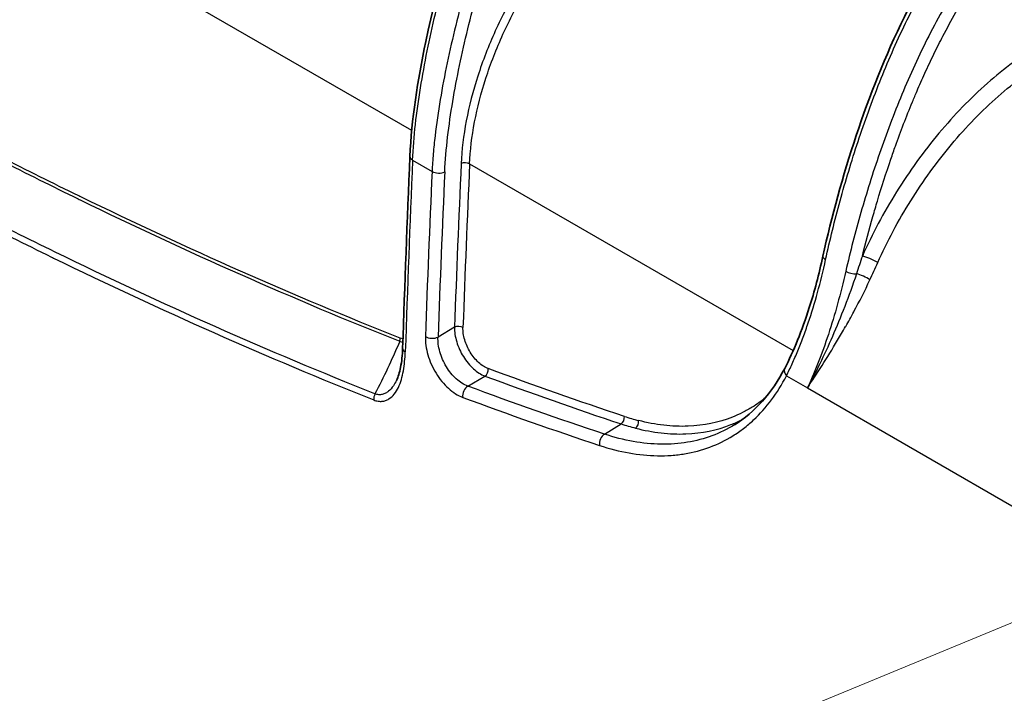
# Model space of a CAD drawing. Units: millimetres. Extents: x 36 to 2979, y 20 to 1425.
# Drawn here: x 253 to 336, y 317 to 373 of the extents above; entities that cross this region are included whole.
import ezdxf

# ---------------------------------------------------------------- set-up
doc = ezdxf.new("R2010")
doc.units = ezdxf.units.MM
doc.header["$LTSCALE"] = 2.5
doc.layers.add('Symbol (TK)', color=100, linetype='Continuous', lineweight=18, true_color=0x00ff3f)
doc.layers.add('Visible (ISO)', color=7, linetype='Continuous', lineweight=35)
doc.layers.add('Visible Narrow (ISO)', color=7, linetype='Continuous', lineweight=25)

# ---------------------------------------------------------------- blocks, each defined once
blk = doc.blocks.new('バルーン1')
at = {"layer": 'Symbol (TK)', "color": 100, "true_color": 0x00ff40}
blk.add_line((117.037, 121.813), (188.406, 151.291), dxfattribs=at)

msp = doc.modelspace()

# ---------------------------------------------------------------- linework, layer by layer
at = {"layer": 'Visible (ISO)'}
msp.add_ellipse((285.841, 345.745), major_axis=(-0.762, 0.025), ratio=0.553454, start_param=6.282989, end_param=6.283003, dxfattribs=at)
for points, knots in [([(285.693, 361.929), (285.826, 365.031), (286.344, 368.324), (288.078, 376.691), (289.572, 381.918), (292.806, 390.222), (294.259, 393.411), (297.044, 398.147), (298.205, 399.834), (301.148, 403.552), (303.012, 405.525), (305.533, 407.751), (306.142, 408.272), (306.777, 408.712)], [0, 0, 0, 0, 1.104347, 1.104347, 2.79118, 2.79118, 3.828978, 3.828978, 4.440409, 4.440409, 5.288146, 5.288146, 5.556264, 5.556264, 5.556264, 5.556264]), ([(320.484, 353.516), (321.22, 356.869), (322.153, 360.281), (324.408, 367.036), (325.734, 370.42), (328.487, 376), (329.801, 378.283), (333.03, 382.824), (335.006, 385.071), (338.005, 387.929), (338.976, 388.816), (340.004, 389.528)], [0, 0, 0, 0, 1.115013, 1.115013, 2.210836, 2.210836, 2.986272, 2.986272, 3.902567, 3.902567, 4.335706, 4.335706, 4.335706, 4.335706]), ([(317.27, 344.063), (318.008, 345.498), (318.725, 347.255), (319.766, 350.541), (320.151, 351.999), (320.484, 353.516)], [0, 0, 0, 0, 0.720206, 0.720206, 1.226138, 1.226138, 1.226138, 1.226138]), ([(284.555, 343.046), (284.704, 343.35), (284.82, 343.727), (285.005, 344.64), (285.06, 345.194), (285.079, 345.77)], [0, 0, 0, 0, 0.1722525, 0.1722525, 0.3834522, 0.3834522, 0.3834522, 0.3834522])]:
    msp.add_open_spline(points, degree=3, knots=knots, dxfattribs=at)
for points in [[(285.079, 345.77), (285.256, 351.141), (285.461, 356.528), (285.693, 361.929)], [(313.031, 339.304), (314.748, 340.367), (316.203, 341.992), (317.27, 344.063)]]:
    msp.add_open_spline(points, degree=3, dxfattribs=at)
at = {"layer": 'Visible Narrow (ISO)'}
for p, q in [((285.849, 364.111), (176.402, 427.3)), ((286.089, 363.973), (286.089, 363.973)), ((285.916, 361.618), (287.557, 360.671)), ((290.721, 361.298), (317.982, 345.559)), ((289.451, 347.531), (288.062, 346.706)), ((290.569, 342.565), (292.004, 343.416)), ((317.409, 343.436), (319.185, 342.41)), ((319.185, 342.41), (339.154, 330.881)), ((302.076, 338.519), (303.483, 339.383))]:
    msp.add_line(p, q, dxfattribs=at)
for centre, major_axis, ratio, start_param, end_param in [((286.454, 361.897), (-0.761, 0.033), 0.545945, 0, 0.809547), ((1382.494, 950.141), (769.523, 1380.728), 0.567303, 2.295549, 2.307796), ((1423.6, 926.418), (-809.985, -1354.285), 0.587226, 5.454786, 5.465263), ((290.362, 361.113), (-0.507, 0.023), 0.547215, 3.95218, 5.505557), ((1423.95, 926.206), (809.729, 1353.842), 0.587229, 2.313196, 2.323673), ((1423.052, 926.724), (-811.341, -1356.577), 0.587221, 5.454781, 5.465347), ((288.095, 360.949), (-0.761, 0.034), 0.547215, 0.810587, 2.363965), ((1423.581, 926.407), (810.96, 1355.917), 0.587226, 2.313193, 2.323759), ((321.228, 353.352), (-0.744, 0.163), 0.386075, 0, 0.891762), ((324.513, 353.107), (-0.928, 0.414), 0.162603, 4.089315, 5.645737), ((322.928, 352.371), (0.743, -0.17), 0.392028, 4.036748, 5.342521), ((323.824, 351.589), (-0.923, 0.424), 0.247549, 4.094106, 5.408794), ((289.804, 347.32), (-0.508, 0.018), 0.553434, 3.947333, 5.500701), ((287.532, 347.023), (-0.762, 0.027), 0.553486, 0.805699, 2.359066), ((284.506, 346.427), (0.187, 0.472), 0.653883, 4.80679, 5.369228), ((285.841, 345.745), (-0.762, 0.025), 0.553454, 0.000015, 0.804062), ((291.933, 343.854), (-0.177, -0.476), 0.663297, 0.708468, 2.211634), ((317.947, 343.714), (-0.677, 0.349), 0.730072, 6.283182, 7.375301), ((283.19, 341.688), (0.283, 0.708), 0.653378, 1.517309, 2.231969), ((290.676, 341.908), (-0.265, -0.714), 0.663346, 3.850206, 5.354239), ((303.4, 339.825), (-0.16, -0.482), 0.677179, 0.684332, 2.18591), ((300.167, 365.528), (13.605, -25.733), 0.600895, 5.723302, 5.783211), ((300.52, 365.72), (-13.349, 25.301), 0.60141, 2.58217, 2.642065), ((304.591, 339.475), (-0.126, -0.492), 0.701343, 0.636228, 2.138294), ((302.2, 337.856), (-0.24, -0.723), 0.67728, 3.826027, 5.328461)]:
    msp.add_ellipse(centre, major_axis=major_axis, ratio=ratio, start_param=start_param, end_param=end_param, dxfattribs=at)
for points, knots in [([(285.916, 361.618), (285.958, 362.602), (286.044, 363.608), (286.273, 365.646), (286.418, 366.678), (286.918, 369.778), (287.341, 371.862), (288.334, 376.058), (288.905, 378.169), (289.883, 381.36), (290.229, 382.427), (290.968, 384.571), (291.362, 385.65), (292.193, 387.792), (292.631, 388.857), (293.559, 390.972), (294.05, 392.022), (295.095, 394.103), (295.649, 395.135), (296.545, 396.665), (296.851, 397.167), (297.48, 398.151), (297.803, 398.633), (298.794, 400.054), (299.485, 400.965), (300.921, 402.725), (301.669, 403.576), (303.191, 405.19), (303.967, 405.959), (305.154, 407.047), (305.552, 407.398), (306.153, 407.902), (306.354, 408.066), (306.658, 408.304), (306.759, 408.382), (306.962, 408.535), (307.065, 408.61), (307.167, 408.681)], [-0.00000006, -0.00000006, -0.00000006, -0.00000006, 0.00352432, 0.00352432, 0.00704869, 0.00704869, 0.01409744, 0.01409744, 0.02114619, 0.02114619, 0.02467057, 0.02467057, 0.02819495, 0.02819495, 0.03171932, 0.03171932, 0.0352437, 0.0352437, 0.03876807, 0.03876807, 0.04053026, 0.04053026, 0.04229245, 0.04229245, 0.04581682, 0.04581682, 0.0493412, 0.0493412, 0.05286557, 0.05286557, 0.05462776, 0.05462776, 0.05550886, 0.05550886, 0.0559494, 0.0559494, 0.05638995, 0.05638995, 0.05638995, 0.05638995]), ([(309.557, 407.301), (309.346, 407.163), (309.135, 407.011), (308.716, 406.7), (308.507, 406.539), (307.883, 406.046), (307.469, 405.701), (306.241, 404.636), (305.44, 403.886), (303.874, 402.31), (303.108, 401.484), (301.989, 400.181), (301.62, 399.735), (300.896, 398.825), (300.543, 398.363), (299.514, 396.955), (298.867, 395.987), (297.647, 393.997), (297.072, 392.975), (295.977, 390.891), (295.467, 389.844), (294.507, 387.749), (294.057, 386.7), (292.779, 383.546), (292.025, 381.438), (291.01, 378.268), (290.691, 377.21), (290.092, 375.092), (289.811, 374.031), (289.291, 371.92), (289.051, 370.869), (288.615, 368.782), (288.418, 367.747), (288.074, 365.692), (287.926, 364.672), (287.749, 363.158), (287.697, 362.656), (287.613, 361.659), (287.579, 361.164), (287.557, 360.671)], [-0.00000006, -0.00000006, -0.00000006, -0.00000006, 0.00088552, 0.00088552, 0.00177111, 0.00177111, 0.00354228, 0.00354228, 0.00708461, 0.00708461, 0.01062695, 0.01062695, 0.01239812, 0.01239812, 0.01416929, 0.01416929, 0.01771162, 0.01771162, 0.02125396, 0.02125396, 0.0247963, 0.0247963, 0.02833863, 0.02833863, 0.03542331, 0.03542331, 0.03896564, 0.03896564, 0.04250798, 0.04250798, 0.04605032, 0.04605032, 0.04959265, 0.04959265, 0.05313499, 0.05313499, 0.05490616, 0.05490616, 0.05667733, 0.05667733, 0.05667733, 0.05667733]), ([(288.625, 360.632), (288.668, 361.6), (288.755, 362.58), (288.871, 363.569), (288.987, 364.559), (289.132, 365.557), (289.3, 366.562), (289.636, 368.573), (290.064, 370.612), (290.571, 372.675), (290.824, 373.706), (291.098, 374.747), (291.391, 375.786), (291.684, 376.825), (291.995, 377.863), (292.325, 378.9), (292.986, 380.973), (293.722, 383.042), (294.552, 385.105), (294.967, 386.136), (295.406, 387.166), (295.874, 388.194), (296.341, 389.222), (296.838, 390.248), (297.371, 391.272), (297.904, 392.295), (298.466, 393.301), (299.061, 394.28), (299.359, 394.77), (299.665, 395.253), (299.981, 395.729), (300.297, 396.205), (300.622, 396.674), (300.958, 397.135), (301.293, 397.596), (301.638, 398.051), (301.992, 398.498), (302.345, 398.946), (302.707, 399.385), (303.073, 399.813), (303.805, 400.667), (304.555, 401.48), (305.323, 402.255), (306.091, 403.03), (306.876, 403.768), (307.679, 404.466), (308.081, 404.815), (308.487, 405.155), (308.895, 405.478), (309.099, 405.64), (309.304, 405.798), (309.509, 405.951), (309.715, 406.104), (309.922, 406.253), (310.13, 406.389)], [0, 0, 0, 0, 0.00342239, 0.00342239, 0.00342239, 0.00684478, 0.00684478, 0.00684478, 0.01368955, 0.01368955, 0.01368955, 0.01711194, 0.01711194, 0.01711194, 0.02053433, 0.02053433, 0.02053433, 0.02737911, 0.02737911, 0.02737911, 0.0308015, 0.0308015, 0.0308015, 0.03422389, 0.03422389, 0.03422389, 0.03764627, 0.03764627, 0.03764627, 0.03935747, 0.03935747, 0.03935747, 0.04106866, 0.04106866, 0.04106866, 0.04277986, 0.04277986, 0.04277986, 0.04449105, 0.04449105, 0.04449105, 0.04791344, 0.04791344, 0.04791344, 0.05133583, 0.05133583, 0.05133583, 0.05304702, 0.05304702, 0.05304702, 0.05390262, 0.05390262, 0.05390262, 0.05475822, 0.05475822, 0.05475822, 0.05475822]), ([(320.712, 353.231), (321.074, 354.881), (321.483, 356.536), (322.392, 359.856), (322.893, 361.521), (323.723, 364.027), (324.012, 364.864), (324.62, 366.541), (324.938, 367.379), (325.932, 369.876), (326.649, 371.525), (327.836, 373.967), (328.251, 374.776), (328.906, 375.98), (329.13, 376.38), (329.591, 377.176), (329.827, 377.571), (331.03, 379.513), (332.073, 380.973), (334.292, 383.739), (335.473, 385.049), (337.285, 386.855), (337.895, 387.43), (338.822, 388.249), (339.132, 388.514), (339.602, 388.898), (339.759, 389.023), (339.996, 389.206), (340.075, 389.266), (340.234, 389.384), (340.315, 389.442), (340.394, 389.497)], [0, 0, 0, 0, 0.00546319, 0.00546319, 0.01092638, 0.01092638, 0.01365798, 0.01365798, 0.01638958, 0.01638958, 0.02185277, 0.02185277, 0.02458436, 0.02458436, 0.02595016, 0.02595016, 0.02731596, 0.02731596, 0.03277915, 0.03277915, 0.03824234, 0.03824234, 0.04097394, 0.04097394, 0.04233974, 0.04233974, 0.04302264, 0.04302264, 0.04336409, 0.04336409, 0.04370554, 0.04370554, 0.04370554, 0.04370554]), ([(305.593, 387.587), (304.591, 386.975), (303.592, 386.261), (302.615, 385.457), (301.638, 384.652), (300.681, 383.757), (299.763, 382.786), (298.844, 381.816), (297.962, 380.769), (297.133, 379.666), (296.303, 378.562), (295.526, 377.4), (294.814, 376.2), (294.102, 375), (293.455, 373.762), (292.885, 372.507), (292.315, 371.252), (291.82, 369.98), (291.411, 368.711), (291.001, 367.443), (290.676, 366.179), (290.441, 364.941), (290.206, 363.703), (290.061, 362.49), (290.009, 361.324)], [1.605703, 1.605703, 1.605703, 1.605703, 1.789806, 1.789806, 1.789806, 1.973909, 1.973909, 1.973909, 2.158012, 2.158012, 2.158012, 2.342116, 2.342116, 2.342116, 2.526219, 2.526219, 2.526219, 2.710322, 2.710322, 2.710322, 2.894425, 2.894425, 2.894425, 3.078528, 3.078528, 3.078528, 3.078528]), ([(342.784, 388.117), (342.62, 388.01), (342.456, 387.894), (342.129, 387.656), (341.967, 387.534), (341.481, 387.16), (341.159, 386.9), (340.199, 386.098), (339.563, 385.531), (337.698, 383.771), (336.499, 382.51), (335.063, 380.812), (334.779, 380.466), (334.218, 379.761), (333.94, 379.401), (333.125, 378.308), (332.606, 377.565), (331.125, 375.285), (330.232, 373.704), (328.579, 370.458), (327.825, 368.801), (326.45, 365.492), (325.826, 363.836), (324.68, 360.52), (324.158, 358.857), (323.211, 355.542), (322.787, 353.892), (322.411, 352.25)], [-0.00000006, -0.00000006, -0.00000006, -0.00000006, 0.00068713, 0.00068713, 0.00137433, 0.00137433, 0.00274871, 0.00274871, 0.00549748, 0.00549748, 0.01099502, 0.01099502, 0.01236941, 0.01236941, 0.01374379, 0.01374379, 0.01649256, 0.01649256, 0.0219901, 0.0219901, 0.02748764, 0.02748764, 0.03298518, 0.03298518, 0.03848272, 0.03848272, 0.04398026, 0.04398026, 0.04398026, 0.04398026]), ([(290.721, 361.298), (290.772, 362.439), (290.914, 363.624), (291.373, 366.045), (291.691, 367.281), (292.492, 369.76), (292.976, 371.004), (294.091, 373.458), (294.724, 374.668), (296.116, 377.014), (296.877, 378.15), (298.499, 380.308), (299.361, 381.33), (301.159, 383.228), (302.094, 384.103), (304.005, 385.676), (304.982, 386.373), (305.963, 386.971)], [3.204657, 3.204657, 3.204657, 3.204657, 3.38876, 3.38876, 3.572863, 3.572863, 3.756966, 3.756966, 3.94107, 3.94107, 4.125173, 4.125173, 4.309276, 4.309276, 4.493379, 4.493379, 4.677482, 4.677482, 4.677482, 4.677482]), ([(323.807, 353.529), (324.082, 354.645), (324.378, 355.762), (324.696, 356.879), (324.819, 357.309), (324.945, 357.739), (325.074, 358.169), (325.427, 359.347), (325.805, 360.525), (326.21, 361.703), (326.336, 362.072), (326.465, 362.44), (326.597, 362.809), (327.041, 364.048), (327.515, 365.288), (328.026, 366.528), (328.153, 366.835), (328.281, 367.142), (328.413, 367.449), (328.625, 367.946), (328.843, 368.443), (329.069, 368.94), (329.194, 369.217), (329.322, 369.493), (329.452, 369.77), (329.699, 370.297), (329.956, 370.826), (330.221, 371.352), (330.344, 371.597), (330.469, 371.842), (330.596, 372.084), (331.297, 373.432), (332.048, 374.748), (332.865, 376.021), (332.976, 376.193), (333.088, 376.365), (333.201, 376.535), (333.581, 377.109), (333.977, 377.673), (334.387, 378.227), (334.489, 378.365), (334.591, 378.502), (334.695, 378.638), (334.862, 378.859), (335.031, 379.077), (335.201, 379.293), (335.477, 379.642), (335.756, 379.984), (336.038, 380.32), (336.125, 380.423), (336.211, 380.525), (336.298, 380.627), (337.348, 381.854), (338.441, 383), (339.571, 384.07), (339.618, 384.115), (339.665, 384.159), (339.712, 384.203), (340.279, 384.735), (340.857, 385.25), (341.44, 385.739), (341.464, 385.759), (341.488, 385.779), (341.512, 385.799), (341.804, 386.042), (342.097, 386.278), (342.392, 386.506), (342.404, 386.516), (342.416, 386.525), (342.428, 386.534), (342.576, 386.648), (342.724, 386.759), (342.872, 386.868), (342.878, 386.872), (342.884, 386.877), (342.891, 386.881), (343.045, 386.994), (343.2, 387.104), (343.357, 387.205)], [0.00162082, 0.00162082, 0.00162082, 0.00162082, 0.00530398, 0.00530398, 0.00530398, 0.0067222, 0.0067222, 0.0067222, 0.01060797, 0.01060797, 0.01060797, 0.01182358, 0.01182358, 0.01182358, 0.01591195, 0.01591195, 0.01591195, 0.01692496, 0.01692496, 0.01692496, 0.018564, 0.018564, 0.018564, 0.01947565, 0.01947565, 0.01947565, 0.02121618, 0.02121618, 0.02121618, 0.02202634, 0.02202634, 0.02202634, 0.02651991, 0.02651991, 0.02651991, 0.02712772, 0.02712772, 0.02712772, 0.02917209, 0.02917209, 0.02917209, 0.02967841, 0.02967841, 0.02967841, 0.03049781, 0.03049781, 0.03049781, 0.03182388, 0.03182388, 0.03182388, 0.0322291, 0.0322291, 0.0322291, 0.03712784, 0.03712784, 0.03712784, 0.03733048, 0.03733048, 0.03733048, 0.03977987, 0.03977987, 0.03977987, 0.03988117, 0.03988117, 0.03988117, 0.04110586, 0.04110586, 0.04110586, 0.04115651, 0.04115651, 0.04115651, 0.04176886, 0.04176886, 0.04176886, 0.04179418, 0.04179418, 0.04179418, 0.04243186, 0.04243186, 0.04243186, 0.04243186]), ([(230.936, 372.633), (233.09, 371.408), (235.245, 370.182), (237.399, 368.977), (237.495, 368.924), (237.59, 368.871), (237.685, 368.818), (238.721, 368.239), (239.758, 367.665), (240.795, 367.099), (241.926, 366.48), (243.058, 365.87), (244.189, 365.267), (244.27, 365.224), (244.352, 365.18), (244.433, 365.137), (246.614, 363.976), (248.795, 362.843), (250.975, 361.731), (251.042, 361.696), (251.11, 361.662), (251.178, 361.627), (253.371, 360.51), (255.564, 359.417), (257.756, 358.347), (257.81, 358.321), (257.865, 358.294), (257.919, 358.268), (262.412, 356.077), (266.903, 353.986), (271.39, 351.998), (275.878, 350.01), (280.358, 348.126), (284.831, 346.349)], [0, 0, 0, 0, 0.00913934, 0.00913934, 0.00913934, 0.00954273, 0.00954273, 0.00954273, 0.01393964, 0.01393964, 0.01393964, 0.01874028, 0.01874028, 0.01874028, 0.01908546, 0.01908546, 0.01908546, 0.02834065, 0.02834065, 0.02834065, 0.02862819, 0.02862819, 0.02862819, 0.03794075, 0.03794075, 0.03794075, 0.03817092, 0.03817092, 0.03817092, 0.05725638, 0.05725638, 0.05725638, 0.07634184, 0.07634184, 0.07634184, 0.07634184]), ([(284.865, 346.618), (280.394, 348.393), (275.916, 350.275), (271.43, 352.261), (266.945, 354.247), (262.455, 356.336), (257.964, 358.524), (257.91, 358.551), (257.856, 358.577), (257.802, 358.604), (255.61, 359.672), (253.419, 360.765), (251.226, 361.881), (251.158, 361.916), (251.091, 361.95), (251.023, 361.985), (248.844, 363.095), (246.665, 364.228), (244.485, 365.388), (244.403, 365.431), (244.322, 365.474), (244.241, 365.518), (243.11, 366.12), (241.979, 366.73), (240.848, 367.348), (239.812, 367.914), (238.776, 368.487), (237.739, 369.065), (237.644, 369.118), (237.549, 369.171), (237.454, 369.224), (235.3, 370.428), (233.147, 371.652), (230.993, 372.876)], [0, 0, 0, 0, 0.01906912, 0.01906912, 0.01906912, 0.03813823, 0.03813823, 0.03813823, 0.03836805, 0.03836805, 0.03836805, 0.04767279, 0.04767279, 0.04767279, 0.04796009, 0.04796009, 0.04796009, 0.05720735, 0.05720735, 0.05720735, 0.05755213, 0.05755213, 0.05755213, 0.06234818, 0.06234818, 0.06234818, 0.06674191, 0.06674191, 0.06674191, 0.06714418, 0.06714418, 0.06714418, 0.07627646, 0.07627646, 0.07627646, 0.07627646]), ([(338.705, 371.343), (337.229, 370.443), (335.762, 369.351), (334.342, 368.098), (332.921, 366.844), (331.549, 365.428), (330.261, 363.888), (328.974, 362.349), (327.771, 360.685), (326.685, 358.943), (325.6, 357.201), (324.632, 355.379), (323.807, 353.529)], [1.6057029, 1.6057029, 1.6057029, 1.6057029, 1.8388916, 1.8388916, 1.8388916, 2.0720802, 2.0720802, 2.0720802, 2.3052689, 2.3052689, 2.3052689, 2.5384575, 2.5384575, 2.5384575, 2.5384575]), ([(325.109, 352.988), (325.902, 354.767), (326.834, 356.518), (328.923, 359.868), (330.08, 361.467), (332.558, 364.427), (333.879, 365.787), (336.612, 368.197), (338.024, 369.246), (339.444, 370.111)], [3.7447278, 3.7447278, 3.7447278, 3.7447278, 3.9779164, 3.9779164, 4.2111051, 4.2111051, 4.4442937, 4.4442937, 4.6774824, 4.6774824, 4.6774824, 4.6774824]), ([(228.638, 367.765), (230.796, 366.531), (232.953, 365.308), (235.11, 364.107), (235.207, 364.053), (235.304, 363.999), (235.401, 363.945), (237.57, 362.739), (239.739, 361.556), (241.907, 360.398), (241.992, 360.352), (242.077, 360.307), (242.162, 360.262), (246.609, 357.89), (251.054, 355.621), (255.498, 353.45), (255.557, 353.421), (255.616, 353.392), (255.675, 353.364), (260.178, 351.167), (264.68, 349.071), (269.178, 347.076), (273.677, 345.082), (278.168, 343.19), (282.651, 341.4)], [0, 0, 0, 0, 0.00914214, 0.00914214, 0.00914214, 0.00955296, 0.00955296, 0.00955296, 0.01874514, 0.01874514, 0.01874514, 0.01910592, 0.01910592, 0.01910592, 0.03796104, 0.03796104, 0.03796104, 0.03821184, 0.03821184, 0.03821184, 0.05731777, 0.05731777, 0.05731777, 0.07642369, 0.07642369, 0.07642369, 0.07642369]), ([(282.743, 341.911), (278.264, 343.701), (273.778, 345.592), (264.791, 349.579), (260.294, 351.673), (251.298, 356.065), (246.799, 358.363), (240.047, 361.966), (237.796, 363.194), (233.292, 365.698), (231.04, 366.973), (228.788, 368.264)], [0, 0, 0, 0, 0.019111, 0.019111, 0.03822199, 0.03822199, 0.05733299, 0.05733299, 0.06688849, 0.06688849, 0.07644399, 0.07644399, 0.07644399, 0.07644399]), ([(317.409, 343.436), (317.571, 343.76), (317.734, 344.099), (318.053, 344.799), (318.21, 345.162), (318.519, 345.91), (318.671, 346.296), (318.966, 347.084), (319.109, 347.487), (319.805, 349.544), (320.293, 351.324), (320.712, 353.231)], [-0.00000006, -0.00000006, -0.00000006, -0.00000006, 0.00158588, 0.00158588, 0.00317182, 0.00317182, 0.00475776, 0.00475776, 0.0063437, 0.0063437, 0.01268746, 0.01268746, 0.01268746, 0.01268746]), ([(322.411, 352.25), (321.978, 350.354), (321.488, 348.579), (320.674, 346.108), (320.389, 345.316), (319.945, 344.18), (319.795, 343.81), (319.567, 343.272), (319.491, 343.096), (319.376, 342.835), (319.338, 342.749), (319.261, 342.579), (319.222, 342.493), (319.185, 342.41)], [0, 0, 0, 0, 0.00625407, 0.00625407, 0.00938111, 0.00938111, 0.01094463, 0.01094463, 0.01172639, 0.01172639, 0.01211726, 0.01211726, 0.01250814, 0.01250814, 0.01250814, 0.01250814]), ([(323.312, 352.036), (322.996, 351.08), (322.663, 350.163), (321.978, 348.393), (321.63, 347.549), (320.931, 345.945), (320.579, 345.183), (319.875, 343.734), (319.523, 343.049), (319.185, 342.41)], [0, 0, 0, 0, 0.00318892, 0.00318892, 0.00637785, 0.00637785, 0.00956677, 0.00956677, 0.01275569, 0.01275569, 0.01275569, 0.01275569]), ([(319.185, 342.41), (319.57, 343.003), (319.982, 343.631), (320.408, 344.3), (320.409, 344.302), (320.411, 344.304), (320.412, 344.307), (320.836, 344.974), (321.273, 345.678), (321.72, 346.428), (321.722, 346.431), (321.724, 346.435), (321.726, 346.438), (321.948, 346.811), (322.173, 347.195), (322.399, 347.592), (322.401, 347.596), (322.403, 347.599), (322.405, 347.603), (322.631, 348), (322.86, 348.412), (323.089, 348.835), (323.091, 348.838), (323.092, 348.841), (323.094, 348.844), (323.554, 349.696), (324.009, 350.586), (324.444, 351.529)], [-0.00003459, -0.00003459, -0.00003459, -0.00003459, 0.00317983, 0.00317983, 0.00317983, 0.00319003, 0.00319003, 0.00319003, 0.00639425, 0.00639425, 0.00639425, 0.00640858, 0.00640858, 0.00640858, 0.00800146, 0.00800146, 0.00800146, 0.00801507, 0.00801507, 0.00801507, 0.00960867, 0.00960867, 0.00960867, 0.00961938, 0.00961938, 0.00961938, 0.01282309, 0.01282309, 0.01282309, 0.01282309]), ([(286.994, 346.738), (286.985, 346.497), (286.999, 346.246), (287.034, 345.989), (287.07, 345.733), (287.127, 345.468), (287.205, 345.202), (287.282, 344.936), (287.379, 344.673), (287.495, 344.413), (287.611, 344.154), (287.747, 343.897), (287.895, 343.655), (288.044, 343.413), (288.207, 343.182), (288.384, 342.967), (288.56, 342.752), (288.745, 342.557), (288.937, 342.382), (289.13, 342.208), (289.332, 342.053), (289.533, 341.925), (289.734, 341.798), (289.935, 341.696), (290.138, 341.621)], [0, 0, 0, 0, 0.000865403, 0.000865403, 0.000865403, 0.001730806, 0.001730806, 0.001730806, 0.002596209, 0.002596209, 0.002596209, 0.003461612, 0.003461612, 0.003461612, 0.004327015, 0.004327015, 0.004327015, 0.005192418, 0.005192418, 0.005192418, 0.006057821, 0.006057821, 0.006057821, 0.006923224, 0.006923224, 0.006923224, 0.006923224]), ([(289.451, 347.531), (289.446, 347.338), (289.459, 347.136), (289.52, 346.725), (289.567, 346.512), (289.696, 346.085), (289.776, 345.874), (289.965, 345.456), (290.075, 345.25), (290.317, 344.861), (290.449, 344.675), (290.735, 344.329), (290.884, 344.172), (291.194, 343.89), (291.357, 343.765), (291.68, 343.56), (291.842, 343.477), (292.004, 343.416)], [0, 0, 0, 0, 0.000697611, 0.000697611, 0.001395222, 0.001395222, 0.002092833, 0.002092833, 0.002790444, 0.002790444, 0.003488055, 0.003488055, 0.004185666, 0.004185666, 0.004883278, 0.004883278, 0.005580889, 0.005580889, 0.005580889, 0.005580889]), ([(292.292, 344.045), (292.155, 344.096), (292.018, 344.165), (291.882, 344.251), (291.746, 344.337), (291.609, 344.442), (291.479, 344.56), (291.349, 344.679), (291.224, 344.811), (291.104, 344.956), (290.985, 345.102), (290.874, 345.258), (290.773, 345.422), (290.673, 345.586), (290.581, 345.76), (290.502, 345.936), (290.424, 346.112), (290.358, 346.29), (290.306, 346.47), (290.253, 346.65), (290.214, 346.83), (290.19, 347.003), (290.167, 347.177), (290.157, 347.347), (290.163, 347.51)], [0, 0, 0, 0, 0.000578035, 0.000578035, 0.000578035, 0.00115607, 0.00115607, 0.00115607, 0.001734105, 0.001734105, 0.001734105, 0.00231214, 0.00231214, 0.00231214, 0.002890175, 0.002890175, 0.002890175, 0.00346821, 0.00346821, 0.00346821, 0.004046245, 0.004046245, 0.004046245, 0.00462428, 0.00462428, 0.00462428, 0.00462428]), ([(284.831, 346.349), (284.813, 346.306), (284.795, 346.264), (284.777, 346.221), (284.162, 344.765), (283.486, 343.323), (282.743, 341.911)], [0.000147925, 0.000147925, 0.000147925, 0.000147925, 0.000288633, 0.000288633, 0.000288633, 0.005072702, 0.005072702, 0.005072702, 0.005072702]), ([(284.831, 346.349), (284.849, 346.341), (284.867, 346.334), (284.885, 346.327), (284.957, 346.3), (285.027, 346.281), (285.095, 346.268)], [0, 0, 0, 0, 0.0000778942, 0.0000778942, 0.0000778942, 0.0003875464, 0.0003875464, 0.0003875464, 0.0003875464]), ([(290.569, 342.565), (290.405, 342.625), (290.241, 342.706), (290.079, 342.808), (289.916, 342.911), (289.753, 343.036), (289.598, 343.176), (289.443, 343.317), (289.294, 343.474), (289.153, 343.648), (289.011, 343.822), (288.88, 344.009), (288.762, 344.205), (288.643, 344.4), (288.535, 344.609), (288.444, 344.819), (288.352, 345.03), (288.276, 345.243), (288.216, 345.458), (288.155, 345.674), (288.112, 345.89), (288.086, 346.098), (288.06, 346.306), (288.052, 346.511), (288.062, 346.706)], [0, 0, 0, 0, 0.00068828, 0.00068828, 0.00068828, 0.001376473, 0.001376473, 0.001376473, 0.002064685, 0.002064685, 0.002064685, 0.00275299, 0.00275299, 0.00275299, 0.003441468, 0.003441468, 0.003441468, 0.004130162, 0.004130162, 0.004130162, 0.004819074, 0.004819074, 0.004819074, 0.005508176, 0.005508176, 0.005508176, 0.005508176]), ([(282.651, 341.4), (282.772, 341.351), (282.891, 341.318), (283.006, 341.3), (283.121, 341.282), (283.231, 341.278), (283.337, 341.287), (283.444, 341.296), (283.547, 341.318), (283.643, 341.351), (283.74, 341.384), (283.831, 341.428), (283.917, 341.481), (284.088, 341.586), (284.241, 341.729), (284.374, 341.896), (284.507, 342.064), (284.621, 342.255), (284.721, 342.464), (284.919, 342.883), (285.051, 343.355), (285.142, 343.858), (285.233, 344.361), (285.284, 344.897), (285.302, 345.459)], [0, 0, 0, 0, 0.000513431, 0.000513431, 0.000513431, 0.001026568, 0.001026568, 0.001026568, 0.0015399, 0.0015399, 0.0015399, 0.002053268, 0.002053268, 0.002053268, 0.00308009, 0.00308009, 0.00308009, 0.004106995, 0.004106995, 0.004106995, 0.006160912, 0.006160912, 0.006160912, 0.008214892, 0.008214892, 0.008214892, 0.008214892]), ([(301.662, 337.571), (303.352, 337.01), (304.981, 336.72), (306.548, 336.696), (306.94, 336.689), (307.33, 336.7), (307.712, 336.728), (308.095, 336.756), (308.469, 336.8), (308.837, 336.862), (309.572, 336.984), (310.278, 337.171), (310.956, 337.424), (311.633, 337.677), (312.282, 337.994), (312.902, 338.379), (313.211, 338.571), (313.514, 338.781), (313.805, 339.004), (314.096, 339.228), (314.377, 339.466), (314.647, 339.718), (315.73, 340.728), (316.652, 341.964), (317.409, 343.436)], [0, 0, 0, 0, 0.00718789, 0.00718789, 0.00718789, 0.00898494, 0.00898494, 0.00898494, 0.01078205, 0.01078205, 0.01078205, 0.0143764, 0.0143764, 0.0143764, 0.01797096, 0.01797096, 0.01797096, 0.01976832, 0.01976832, 0.01976832, 0.02156573, 0.02156573, 0.02156573, 0.02875582, 0.02875582, 0.02875582, 0.02875582]), ([(284.555, 343.046), (284.478, 342.889), (284.393, 342.739), (284.178, 342.423), (284.041, 342.263), (283.81, 342.072), (283.729, 342.017), (283.556, 341.925), (283.463, 341.889), (283.27, 341.844), (283.17, 341.835), (282.962, 341.848), (282.853, 341.87), (282.743, 341.911)], [0.00378607, 0.00378607, 0.00378607, 0.00378607, 0.004480033, 0.004480033, 0.00537604, 0.00537604, 0.005824043, 0.005824043, 0.006272046, 0.006272046, 0.006720049, 0.006720049, 0.007168053, 0.007168053, 0.007168053, 0.007168053]), ([(315.653, 341.6), (315.296, 341.308), (314.924, 341.04), (314.534, 340.798), (314.267, 340.631), (313.992, 340.477), (313.713, 340.336), (313.433, 340.195), (313.148, 340.067), (312.858, 339.952), (311.698, 339.492), (310.453, 339.235), (309.121, 339.185), (308.788, 339.172), (308.449, 339.173), (308.107, 339.186), (307.766, 339.2), (307.421, 339.227), (307.073, 339.267), (306.378, 339.347), (305.67, 339.48), (304.95, 339.665)], [0.00700813, 0.00700813, 0.00700813, 0.00700813, 0.00925723, 0.00925723, 0.00925723, 0.0108001, 0.0108001, 0.0108001, 0.01234297, 0.01234297, 0.01234297, 0.01851446, 0.01851446, 0.01851446, 0.02005733, 0.02005733, 0.02005733, 0.0216002, 0.0216002, 0.0216002, 0.02468594, 0.02468594, 0.02468594, 0.02468594]), ([(313.031, 339.304), (312.429, 338.931), (311.798, 338.623), (311.14, 338.378), (310.479, 338.131), (309.79, 337.948), (309.073, 337.829), (308.714, 337.769), (308.349, 337.726), (307.976, 337.698), (307.603, 337.671), (307.223, 337.661), (306.841, 337.667), (305.312, 337.69), (303.724, 337.973), (302.076, 338.519)], [0.01047983, 0.01047983, 0.01047983, 0.01047983, 0.01395413, 0.01395413, 0.01395413, 0.01744267, 0.01744267, 0.01744267, 0.01918714, 0.01918714, 0.01918714, 0.0209312, 0.0209312, 0.0209312, 0.02790827, 0.02790827, 0.02790827, 0.02790827]), ([(304.694, 339.026), (305.427, 338.838), (306.147, 338.703), (306.855, 338.622), (307.209, 338.581), (307.56, 338.554), (307.907, 338.54), (308.254, 338.525), (308.599, 338.525), (308.938, 338.538), (310.293, 338.589), (311.559, 338.85), (312.74, 339.318), (313.035, 339.435), (313.324, 339.565), (313.608, 339.709), (313.639, 339.724), (313.67, 339.74), (313.7, 339.756)], [0, 0, 0, 0, 0.0031713, 0.0031713, 0.0031713, 0.00475703, 0.00475703, 0.00475703, 0.00634261, 0.00634261, 0.00634261, 0.01268522, 0.01268522, 0.01268522, 0.01427101, 0.01427101, 0.01427101, 0.01444286, 0.01444286, 0.01444286, 0.01444286])]:
    msp.add_open_spline(points, degree=3, knots=knots, dxfattribs=at)
for points in [[(323.807, 353.529), (323.64, 353.027), (323.474, 352.53), (323.312, 352.036)], [(324.444, 351.529), (324.666, 352.01), (324.889, 352.495), (325.109, 352.988)], [(285.105, 346.557), (285.027, 346.566), (284.947, 346.585), (284.865, 346.618)], [(292.004, 343.416), (295.839, 341.993), (299.665, 340.648), (303.483, 339.383)], [(303.759, 340.015), (299.945, 341.279), (296.123, 342.622), (292.292, 344.045)], [(302.076, 338.519), (298.249, 339.788), (294.414, 341.136), (290.569, 342.565)], [(290.138, 341.621), (293.988, 340.191), (297.829, 338.841), (301.662, 337.571)]]:
    msp.add_open_spline(points, degree=3, dxfattribs=at)

# ---------------------------------------------------------------- block references
at = {"layer": 'Symbol (TK)', "xscale": 2.5, "yscale": 2.5, "zscale": 2.5}
msp.add_blockref('バルーン1', (0, 0), dxfattribs=at)

doc.saveas('drawing.dxf')
